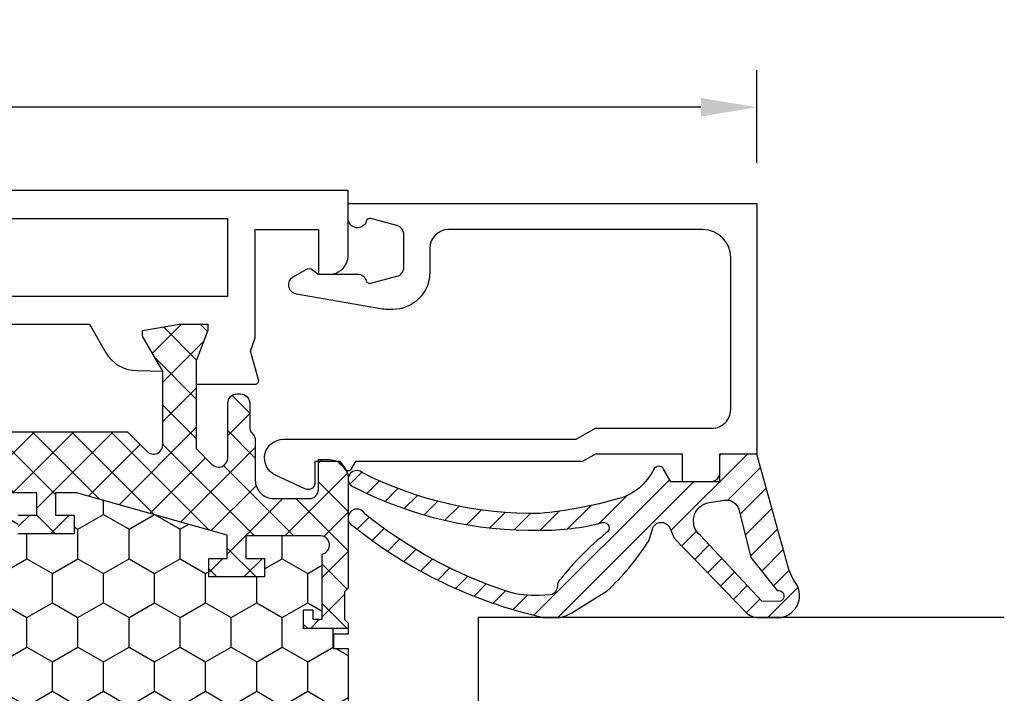
# Model space of a CAD drawing. Units: millimetres. Extents: x 0 to 3054, y -7328 to 594.
# Drawn here: x 332 to 385, y -4403 to -4367 of the extents above; entities that cross this region are included whole.
import ezdxf
from ezdxf.enums import TextEntityAlignment as Align

# ---------------------------------------------------------------- set-up
doc = ezdxf.new("R2010")
doc.units = ezdxf.units.MM
for name, color, linetype in [('a4pursom1', 7, 'Continuous'), ('A4PURSOM2', 3, 'Continuous'), ('LAYER01', 7, 'Continuous'), ('MITOITUS', 3, 'Continuous'), ('Profiilinumerot', 7, 'Continuous'), ('Täyttö katkot', 2, 'Continuous'), ('Täyttö tiivisteet', 3, 'Continuous')]:
    doc.layers.add(name, color=color, linetype=linetype)
doc.styles.add('Profiilinumerot', font='arial.ttf', dxfattribs={"height": 2.5})
doc.styles.get("Standard").update_dxf_attribs({"font": 'SIMPLEX'})
doc.dimstyles.new('Kansio$0', dxfattribs={"dimscale": 2, "dimtxt": 1.5, "dimasz": 1.5, "dimexe": 1, "dimexo": 1, "dimtad": 1, "dimdec": 1, "dimdsep": 46, "dimtxsty": 'Standard', "dimcen": 2.5, "dimclrd": 2, "dimclre": 2, "dimclrt": 3, "dimadec": 0, "dimazin": 2, "dimtfac": 1, "dimtdec": 1, "dimtmove": 0, "dimatfit": 3, "dimfxl": 0, "dimtolj": 1, "dimarcsym": 0})

# ---------------------------------------------------------------- blocks, each defined once
blk = doc.blocks.new('*D119')
at = {"layer": 'MITOITUS', "color": 2, "lineweight": -2, "transparency": 16777216}
for p, q in [((257.9999908696209, -4383.949808974136), (257.9999908696209, -4369.453881692978)), ((371.9999908696209, -4374.453881692976), (371.9999908696209, -4369.453881692978)), ((368.9999908696209, -4371.453881692978), (260.9999908696209, -4371.453881692978))]:
    blk.add_line(p, q, dxfattribs=at)
at = {"layer": 'MITOITUS', "color": 2, "transparency": 16777216}
for points in [[(260.9999908696209, -4370.953881692978), (260.9999908696209, -4371.953881692978), (257.9999908696209, -4371.453881692978)], [(368.9999908696209, -4370.953881692978), (368.9999908696209, -4371.953881692978), (371.9999908696209, -4371.453881692978)]]:
    blk.add_solid(points, dxfattribs=at)
at = {"layer": 'MITOITUS', "color": 3, "transparency": 16777216, "insert": (314.9999908696209, -4368.703881692978), "char_height": 3, "attachment_point": 5}
blk.add_mtext('114', dxfattribs=at)
blk = doc.blocks.new('JT75BLOCK2')
at = {"layer": 'Täyttö katkot'}
h = blk.add_hatch(dxfattribs=at)
h.set_pattern_fill('HONEY', color=2, scale=0.5, style=0, pattern_type=2)
h.set_pattern_definition([(0, (0, 0), (2.38125, 1.3748153225), [1.5875, -3.175]), (120, (0, 0), (-2.381249994797095, 1.374815331511695), [1.5875, -3.174999999999999]), (59.99999999999999, (0, 0), (5.202904551637744e-09, 2.749630654011694), [-3.175, 1.5875])])
h.paths.add_polyline_path([(58.93352576444977, 13.53901901069628), (57.68355262818022, 13.53901901069548), (57.68355262818932, 12.53901901069617), (56.68355262818477, 12.53901901069617), (56.68355262818386, 15.53901901069537), (57.68355262818113, 15.53901901069537), (57.68355262819023, 14.53901901069651), (58.89883635075876, 14.53901901069514), (58.89883635075967, 18.47946355780732, 0.9672977533526914), (57.91347914951984, 18.64669546191533), (54.40336903356729, 18.64669546191533), (54.40336903356274, 18.1466954619151), (54.90336903356274, 18.1466954619151), (54.90336903356729, 17.64669546191533), (53.90336903356547, 17.64669546191578), (53.90336903356456, 20.04669546191565), (53.60336903356438, 20.04669546191565), (53.60336903356438, 19.2638231562986), (52.82049672794801, 19.26382315629769), (52.82049672795256, 20.04669546191587), (45.70986076505869, 20.0466954619161), (45.18087982293218, 17.04669546191565), (42.23884170718338, 17.04669546191599), (41.70986076505778, 20.04669546191633), (36.70986076505869, 20.0466954619161), (36.18087982293127, 17.04669546191576), (33.23884170718429, 17.04669546191599), (32.70986076505687, 20.04669546191531), (27.7098607650587, 20.04669546191622), (27.18087982293127, 17.04669546191565), (24.23884170718247, 17.04669546191599), (23.7098607650596, 20.0466954619144), (19.12941058064553, 20.04669546191519), (18.7294105806468, 19.8466954619156), (14.69031094946877, 19.8466954619156), (14.35278108161674, 20.04669546191553), (13.99057375754364, 20.04669546191565), (13.99057375754273, 17.64669546191465), (12.99057375754364, 17.64669546191567), (12.99057375754364, 18.14669546191374), (13.49057375754182, 18.14669546191601), (13.49057375754636, 18.64669546191533), (10.10823014604011, 18.64669546191556), (9.896173502470049, 19.00254319909555, 0.2541462768728486), (9.48558806534129, 19.24622660043872, 0.4142135623686329), (8.985588065347656, 18.74622660043872, 0.08897842129018772), (9.005649954980136, 18.57081109384763), (9.485588065348558, 16.92800905909371), (9.485588065348566, 15.57201268974143), (10.48558806534312, 15.5720126897528), (10.4855880653522, 16.57201268974814), (11.48558806534766, 16.57201268974586), (11.48558806534857, 13.57201268974711), (10.48558806535129, 13.57201268974711), (10.4855880653422, 14.572012689747), (9.485588065348573, 14.572012689747), (9.485588065348566, 9.046695461907348), (10.48558806534312, 9.046695461918716), (10.4855880653522, 10.04669546191406), (11.48558806534766, 10.04669546191178), (11.48558806534857, 7.046695461913032), (10.48558806535129, 7.046695461913032), (10.4855880653422, 8.046695461912918), (9.485588065348573, 8.046695461912918), (9.485588065348558, 2.521378234073268), (10.48558806534311, 2.521378234084636), (10.4855880653522, 3.521378234079975), (11.48558806534766, 3.521378234077702), (11.48558806534857, 0.5213782340789521), (10.48558806535129, 0.5213782340789521), (10.4855880653422, 1.521378234078838), (9.485588065348566, 1.521378234078838), (9.485588065348573, 0.1653818647324901), (9.00564995497961, -1.477420170023606, 0.07117880407248707), (8.985588065347656, -1.617632188823336, 0.4357452337189586), (9.48558806534129, -2.152835676611971, 0.2541462768726948), (9.896173502469225, -1.909152275268895), (10.10823014603921, -1.553304538088696), (13.49057375754182, -1.553304538088694), (13.49057375754637, -1.05330453808938), (12.99057375754364, -1.053304538087104), (12.99057375754364, -0.5533045380889234), (13.99057375754364, -0.5533045380884669), (13.99057375754364, -2.953304538086286), (15.48880442801056, -2.953304538086286), (15.48880442801146, -13.477100251457, 0.4000084004646922), (15.96444315115417, -13.97650642701864), (41.4888044280123, -15.95330453808527), (45.73880442801232, -15.95330453808526, 0.4142135623732279), (46.23880442801237, -15.45330453808498), (46.23880442801146, -13.45330453808504), (48.23880442801237, -13.45330453808549), (48.38880442801292, -4.453304538085035), (49.68054053430114, -4.453304538085035), (49.68054053430296, -3.253304538085445), (51.28880442801528, -3.253304538084761), (51.28880442801255, -1.753304538085102), (50.28880442801074, -1.753304538085104), (50.28880442801528, -0.7533045380853309), (52.28880442801164, -0.7533045380848762), (52.28880442801255, -2.976132534738236, 0.6370702608072218), (53.11019823285545, -3.359154756297523), (53.94292823423348, -2.660411319271475), (54.48880442801146, -2.660411319271475), (55.03468062179218, -2.660411319271704), (55.86741062316806, -3.359154756297247, 0.6370702608075435), (56.68880442801219, -2.976132534737836), (56.6888044280131, -0.753304538085219), (58.68880442800946, -0.753304538085219), (58.68880442801401, -1.753304538084192), (57.68880442801219, -1.753304538086468), (57.68880442800946, -3.45330453808492), (60.68377259532408, -3.678734193356563, 0.4363931453603167), (61.22130116964763, -3.180144576428646), (61.22130116964854, 3.288400330869877), (60.00601744706819, 3.28840033087124), (60.00601744707728, 2.288400330870559), (59.00601744707365, 2.288400330870558), (59.00601744707456, 5.288400330870218), (60.0060174470691, 5.288400330870218), (60.00601744707819, 4.288400330870901), (61.22130116965036, 4.288400330869536), (61.22130116964854, 5.427831553738196)])
h = blk.add_hatch(dxfattribs=at)
h.set_pattern_fill('_USER', color=2, scale=1.5, angle=45, style=0, pattern_type=2)
h.set_pattern_definition([(45, (0, 0), (-1.060660171779821, 1.060660171779821), []), (135, (0, 0), (-1.060660171779821, -1.060660171779821), [])])
edge = h.paths.add_edge_path()
edge.add_arc((64.75317842787206, 15.24669546191557), 0.5000000000001066, 231.3805893155702, 269.9999999999609, ccw=False)
edge.add_line((64.44110626552992, 14.85604092720337), (64.35882936321286, 14.93099573917539))
edge.add_arc((64.03896486549851, 14.54669546191531), 0.5000000000002279, 50.22838566102452, 90.00000000003583)
edge.add_line((64.0389648654982, 15.04669546191553), (61.903377098075, 15.04669546191485))
edge.add_arc((61.90337709807511, 16.04669546191496), 1.000000000000114, 179.999999999987, 269.99999999999346, ccw=False)
edge.add_line((60.903377098075, 16.04669546191519), (60.90337709807591, 17.95669546191573))
edge.add_arc((61.39337709807592, 17.95669546191561), 0.4900000000000091, 89.99999999992019, 179.9999999999867, ccw=False)
edge.add_line((61.3933770980766, 18.44669546191562), (63.00337709807445, 18.44669546191574))
edge.add_line((63.00337709807445, 18.44669546191574), (63.00337709807627, 19.04669546191576))
edge.add_arc((62.00337709807536, 19.04669546191485), 1.000000000000909, 5.211020790105087e-11, 90.00000000005213)
edge.add_line((62.00337709807445, 20.04669546191576), (56.079762235815, 20.04669546191565))
edge.add_line((56.079762235815, 20.04669546191565), (55.87976223581518, 19.84669546191583))
edge.add_line((55.87976223581518, 19.84669546191583), (54.3833690335623, 19.84669546191594))
edge.add_line((54.3833690335623, 19.84669546191594), (54.18336903356158, 20.04669546191565))
edge.add_line((54.18336903356158, 20.04669546191565), (53.90336903356456, 20.04669546191565))
edge.add_line((53.90336903356456, 20.04669546191565), (53.90336903356547, 17.64669546191578))
edge.add_line((53.90336903356547, 17.64669546191578), (54.90336903356729, 17.64669546191533))
edge.add_line((54.90336903356729, 17.64669546191533), (54.90336903356274, 18.1466954619151))
edge.add_line((54.90336903356274, 18.1466954619151), (54.40336903356274, 18.1466954619151))
edge.add_line((54.40336903356274, 18.1466954619151), (54.40336903356729, 18.64669546191533))
edge.add_line((54.40336903356729, 18.64669546191533), (57.91347914951984, 18.64669546191533))
edge.add_arc((58.40337709807618, 18.54669546191549), 0.4999999999996788, -7.727615668256192, 168.4630409671956, ccw=False)
edge.add_line((58.89883635075967, 18.47946355780732), (58.89883635075876, 14.53901901069514))
edge.add_line((58.89883635075876, 14.53901901069514), (57.68355262819023, 14.53901901069651))
edge.add_line((57.68355262819023, 14.53901901069651), (57.68355262818113, 15.53901901069537))
edge.add_line((57.68355262818113, 15.53901901069537), (56.68355262818386, 15.53901901069537))
edge.add_line((56.68355262818386, 15.53901901069537), (56.68355262818477, 12.53901901069617))
edge.add_line((56.68355262818477, 12.53901901069617), (57.68355262818932, 12.53901901069617))
edge.add_line((57.68355262818932, 12.53901901069617), (57.68355262818022, 13.53901901069548))
edge.add_line((57.68355262818022, 13.53901901069548), (58.93352576444977, 13.53901901069628))
edge.add_line((58.93352576444977, 13.53901901069628), (61.22130116964854, 5.427831553738201))
edge.add_line((61.22130116964854, 5.427831553738201), (61.22130116965036, 4.288400330869536))
edge.add_line((61.22130116965036, 4.288400330869536), (60.00601744707819, 4.2884003308709))
edge.add_line((60.00601744707819, 4.2884003308709), (60.0060174470691, 5.288400330870218))
edge.add_line((60.0060174470691, 5.288400330870218), (59.00601744707456, 5.288400330870218))
edge.add_line((59.00601744707456, 5.288400330870218), (59.00601744707365, 2.288400330870559))
edge.add_line((59.00601744707365, 2.288400330870559), (60.00601744707728, 2.288400330870559))
edge.add_line((60.00601744707728, 2.288400330870559), (60.00601744706819, 3.288400330871241))
edge.add_line((60.00601744706819, 3.288400330871241), (61.22130116964854, 3.288400330869877))
edge.add_line((61.22130116964854, 3.288400330869877), (61.22130116964763, -3.180144576427892))
edge.add_arc((60.72130116964842, -3.180144576428575), 0.4999999999992113, -94.30450593628518, 7.827338777133264e-11, ccw=False)
edge.add_line((60.68377259532463, -3.678734193356604), (57.68880442800946, -3.453304538084922))
edge.add_line((57.68880442800946, -3.453304538084922), (57.68880442801219, -1.753304538086468))
edge.add_line((57.68880442801219, -1.753304538086468), (58.68880442801401, -1.753304538084194))
edge.add_line((58.68880442801401, -1.753304538084194), (58.68880442800946, -0.7533045380852172))
edge.add_line((58.68880442800946, -0.7533045380852172), (56.6888044280131, -0.7533045380852172))
edge.add_line((56.6888044280131, -0.7533045380852172), (56.68880442801219, -2.976132534737985))
edge.add_arc((56.18880442801179, -2.976132534737632), 0.5000000000003979, 230.0000000000084, 359.9999999999595, ccw=False)
edge.add_line((55.86741062316833, -3.359154756297471), (55.03468062179218, -2.660411319271702))
edge.add_line((55.03468062179218, -2.660411319271702), (54.48880442801146, -2.660411319271475))
edge.add_line((54.48880442801146, -2.660411319271475), (53.94292823423348, -2.660411319271475))
edge.add_line((53.94292823423348, -2.660411319271475), (53.11019823285551, -3.359154756297471))
edge.add_arc((52.7888044280124, -2.976132534738031), 0.4999999999998564, 179.9999999999947, 309.9999999999891, ccw=False)
edge.add_line((52.28880442801255, -2.976132534737985), (52.28880442801164, -0.7533045380848762))
edge.add_line((52.28880442801164, -0.7533045380848762), (50.28880442801528, -0.7533045380853309))
edge.add_line((50.28880442801528, -0.7533045380853309), (50.28880442801074, -1.753304538085104))
edge.add_line((50.28880442801074, -1.753304538085104), (51.28880442801255, -1.753304538085104))
edge.add_line((51.28880442801255, -1.753304538085104), (51.28880442801528, -3.253304538084762))
edge.add_line((51.28880442801528, -3.253304538084762), (49.68054053430296, -3.253304538085445))
edge.add_line((49.68054053430296, -3.253304538085445), (49.68054053430114, -4.453304538085035))
edge.add_line((49.68054053430114, -4.453304538085035), (49.96338324677527, -4.453304538085263))
edge.add_line((49.96338324677527, -4.453304538085263), (50.1633832467769, -4.253304538085104))
edge.add_line((50.1633832467769, -4.253304538085104), (51.38054053430005, -4.253304538085104))
edge.add_line((51.38054053430005, -4.253304538085104), (51.7269506958155, -4.453304538085035))
edge.add_line((51.7269506958155, -4.453304538085035), (53.48880442801328, -4.453304538085035))
edge.add_line((53.48880442801328, -4.453304538085035), (54.13525103741904, -3.806857928678141))
edge.add_arc((54.48880442801237, -4.160411319271589), 0.5000000000001648, 45.00000000000921, 134.9999999999908, ccw=False)
edge.add_line((54.84235781860571, -3.806857928678141), (55.48880442801146, -4.453304538085263))
edge.add_line((55.48880442801146, -4.453304538085263), (60.09706832172287, -4.453304538085035))
edge.add_arc((60.09706832172277, -4.953304538084712), 0.4999999999996767, 0.9548412538184721, 89.99999999998857, ccw=False)
edge.add_line((60.59699889174226, -4.94497236191819), (60.73060996428194, -12.96163671425199))
edge.add_arc((61.23054053430126, -12.95330453808565), 0.4999999999995055, 180.9548412537988, 269.9999999999039)
edge.add_line((61.23054053430042, -13.45330453808515), (62.23880442801146, -13.45330453808492))
edge.add_arc((62.23880442801141, -13.95330453808498), 0.5000000000000568, -1.9610979506978765e-11, 89.99999999999352, ccw=False)
edge.add_line((62.73880442801146, -13.95330453808515), (62.73880442801237, -15.45330453808515))
edge.add_arc((63.23880442801214, -15.45330453808538), 0.4999999999997726, 179.9999999999739, 269.9999999999218)
edge.add_line((63.23880442801146, -15.95330453808515), (64.03880442801255, -15.95330453808526))
edge.add_arc((64.0388044280125, -15.45330453808521), 0.5000000000000568, 270.0000000000065, 360.0000000000065)
edge.add_line((64.53880442801255, -15.45330453808515), (64.53880442801164, -13.4533045380831))
edge.add_arc((64.838804428012, -13.4533045380835), 0.3000000000003524, 89.99999999985891, 179.999999999924, ccw=False)
edge.add_line((64.83880442801274, -13.15330453808315), (66.41607164668403, -13.15330453808292))
edge.add_arc((66.41607164668403, -12.65330453808292), 0.5, 270, 360.000000000013)
edge.add_line((66.91607164668403, -12.65330453808281), (66.91607164668494, -12.47879282468023))
edge.add_arc((66.41607164668414, -12.47879282468102), 0.5000000000007958, 9.119286382677681e-11, 90.00000213840751)
edge.add_line((66.41607162802302, -11.97879282468023), (64.2941832325605, -11.97879290387186))
edge.add_line((64.2941832325605, -11.97879290387186), (63.44773360145246, -11.13234327276245))
edge.add_arc((63.80128699204578, -10.77878988216924), 0.499999999999999, 89.9999999999992, 224.9999999999914, ccw=False)
edge.add_line((63.80128699204579, -10.27878988216924), (68.33295971505304, -10.27878988216924))
edge.add_line((68.33295971505304, -10.27878988216924), (69.96926735151901, -10.89896697797599))
edge.add_line((69.96926735151901, -10.89896697797599), (70.3, -10.89896697797599))
edge.add_line((70.3, -10.89896697797599), (70.3, -9.378789850859448))
edge.add_line((70.3, -9.378789850859448), (69.95994903373575, -7.390055068535958))
edge.add_line((69.95994903373575, -7.390055068535958), (69.66303214462168, -7.390055068535958))
edge.add_line((69.66303214462168, -7.390055068535958), (67.77726559473176, -8.47878985377838))
edge.add_line((67.77726559473176, -8.47878985377838), (63.80232001406421, -8.478789853778721))
edge.add_arc((63.80232001406409, -7.978789853778721), 0.5, 134.9999999999902, 270.00000000001387, ccw=False)
edge.add_line((63.44876662347087, -7.625236463185388), (64.35947204151671, -6.714531045139438))
edge.add_arc((64.00591865092339, -6.360977654544942), 0.5000000000008965, 314.9999999999046, 359.9999999998798)
edge.add_line((64.50591865092429, -6.360977654545991), (64.50591865092338, 8.160504671395529))
edge.add_line((64.50591865092338, 8.160504671395529), (63.44876662347178, 9.217656698847009))
edge.add_arc((63.802320014065, 9.571210089440342), 0.499999999999999, 89.99999999998607, 225.0000000000098, ccw=False)
edge.add_line((63.80232001406512, 10.07121008944034), (67.77726559473085, 10.07121008943989))
edge.add_line((67.77726559473085, 10.07121008943989), (69.66303214462077, 8.982475304197465))
edge.add_line((69.66303214462077, 8.982475304197465), (69.95994903373484, 8.982475304197465))
edge.add_line((69.95994903373484, 8.982475304197465), (70.29999999999909, 10.97121008652095))
edge.add_line((70.29999999999909, 10.97121008652095), (70.29999999999909, 12.49138721363749))
edge.add_line((70.29999999999909, 12.49138721363749), (69.9692673515181, 12.49138721363749))
edge.add_line((69.9692673515181, 12.49138721363749), (68.33295971505213, 11.87121011783074))
edge.add_line((68.33295971505213, 11.87121011783074), (63.59521323287754, 11.87121011783074))
edge.add_line((63.59521323287754, 11.87121011783074), (62.74979657934909, 12.7166267713601))
edge.add_arc((63.10334996994152, 13.07018016195309), 0.4999999999992014, 89.9999978615013, 225.0000000000462, ccw=False)
edge.add_line((63.10334998860344, 13.57018016195229), (66.04607162802313, 13.57018005212637))
edge.add_arc((66.04607164668323, 14.07018005212637), 0.5000000000000003, 269.9999978617097, 360.0000000000651)
edge.add_line((66.54607164668323, 14.07018005212694), (66.54607164668414, 14.24669546191308))
edge.add_arc((66.04607164668414, 14.2466954619133), 0.5, 359.999999999974, 450)
edge.add_line((66.04607164668414, 14.7466954619133), (64.75317842787172, 14.74669546191546))
at = {"layer": 'a4pursom1'}
blk.add_lwpolyline([(53.90336903356456, 20.04669546191565), (53.60336903356438, 20.04669546191565), (53.60336903356438, 19.2638231562986), (52.82049672794801, 19.26382315629769), (52.82049672795256, 20.04669546191587), (45.70986076505869, 20.0466954619161), (45.18087982293218, 17.04669546191565), (42.23884170718338, 17.04669546191599), (41.70986076505778, 20.04669546191633), (36.70986076505869, 20.0466954619161), (36.18087982293127, 17.04669546191576), (33.23884170718429, 17.04669546191599), (32.70986076505687, 20.04669546191531), (27.70986076505869, 20.04669546191622), (27.18087982293127, 17.04669546191565), (24.23884170718247, 17.04669546191599), (23.7098607650596, 20.0466954619144), (19.12941058064553, 20.04669546191519), (18.7294105806468, 19.8466954619156), (14.69031094946877, 19.8466954619156), (14.35278108161674, 20.04669546191553), (13.99057375754364, 20.04669546191565)], dxfattribs=at)
for points in [[(60.00601744707728, 2.288400330870559), (60.00601744706819, 3.288400330871241), (61.22130116964854, 3.288400330869877), (61.22130116964763, -3.180144576427892, -0.436393145360436)], [(64.50591865092429, -6.360977654545991), (64.50591865092338, 8.160504671395529), (63.44876662347178, 9.217656698847009, -0.6681786379194463), (63.80232001406512, 10.07121008944034), (67.77726559473085, 10.07121008943989), (69.66303214462077, 8.982475304197465), (69.95994903373484, 8.982475304197465), (70.29999999999909, 10.97121008652095), (70.29999999999909, 12.49138721363749), (69.9692673515181, 12.49138721363749), (68.33295971505213, 11.87121011783074), (63.59521323287754, 11.87121011783074), (62.74979657934909, 12.7166267713601, -0.6681786514164765), (63.10334998860344, 13.57018016195229), (66.04607162802313, 13.57018005212637, 0.4142135733042632), (66.54607164668323, 14.07018005212694), (66.54607164668414, 14.24669546191308, 0.4142135623732282), (66.04607164668414, 14.7466954619133), (64.75317842787172, 14.74669546191546, -0.1701222468586989), (64.44110626552992, 14.85604092720337), (64.35882936321286, 14.93099573917539, 0.175299657425435), (64.0389648654982, 15.04669546191553), (61.903377098075, 15.04669546191485, -0.4142135623731283), (60.903377098075, 16.04669546191519), (60.90337709807591, 17.95669546191573, -0.4142135623734348), (61.3933770980766, 18.44669546191562), (63.00337709807445, 18.44669546191574), (63.00337709807627, 19.04669546191576, 0.4142135623730951), (62.00337709807445, 20.04669546191576), (56.079762235815, 20.04669546191565), (55.87976223581518, 19.84669546191583), (54.3833690335623, 19.84669546191594), (54.18336903356158, 20.04669546191565), (53.90336903356456, 20.04669546191565), (53.90336903356547, 17.64669546191578), (54.90336903356729, 17.64669546191533), (54.90336903356274, 18.1466954619151), (54.40336903356274, 18.1466954619151), (54.40336903356729, 18.64669546191533), (57.91347914951984, 18.64669546191533, -0.9672977533526999), (58.89883635075967, 18.47946355780732), (58.89883635075876, 14.53901901069514), (57.68355262819023, 14.53901901069651), (57.68355262818113, 15.53901901069537), (56.68355262818386, 15.53901901069537), (56.68355262818477, 12.53901901069617), (57.68355262818932, 12.53901901069617), (57.68355262818022, 13.53901901069548), (58.93352576444977, 13.53901901069628), (61.22130116964854, 5.427831553738201), (61.22130116965036, 4.288400330869536), (60.00601744707819, 4.2884003308709), (60.0060174470691, 5.288400330870218), (59.00601744707456, 5.288400330870218), (59.00601744707365, 2.288400330870559)]]:
    blk.add_lwpolyline(points, format="xyb", dxfattribs=at)
blk = doc.blocks.new('20239r')
at = {"layer": 'a4pursom1'}
blk.add_lwpolyline([(3.699999999999092, -19.82754356010815, -0.2679490000000041), (3.199999999999092, -18.96151756010818), (3.199999999999092, -16.85433756010815, -0.414213562373095), (3.499999999999103, -16.55433756010814), (3.699999999999092, -16.55433756010814, -0.414213562373095), (3.999999999999103, -16.85433756010815), (3.999999999999103, -18.05433756010814), (5.499999999999103, -18.05433756010814), (5.499999999999103, -8.554337560108138, 0.4142140000000043), (4.999999999999103, -8.054337560108195), (3.291875999999105, -8.054337560108138), (1.20000099999902, -8.054337560108138, -0.4142139999999961), (0.2000009999990198, -7.054337560108138), (0.2000009999990198, -2.306791593950607), (-1.501984875880368, -2.306791593950607), (-2.969913980776241, -2.737621035450843, -0.5005260000000722), (-3.226236814486128, -2.545716184508933), (-3.226237240398461, 0.6201770958067527), (-1.967040284946506, 0.6201770958067527), (-0.3307326484807618, 0), (0, 0), (0, 1.52017712711654), (-0.3400509662635613, 3.50891190944003), (-0.6369678553774065, 3.50891190944003), (-2.522734405267556, 2.420177124197608), (-2.500335393217711, 3.780600774269942, -0.2679489999999957), (-1.5003393932177, 5.512648774269906), (9.99999031137122e-07, 6.37887438498899), (9.99999031137122e-07, 17.01147980662398), (-1.50033939321861, 17.87770541734358, -0.2679489999999959), (-2.50033539321862, 19.60975341734354), (-2.522734405268466, 20.97017706741588), (-0.636967855378316, 19.88144228217345), (-0.3400509662644708, 19.88144228217345), (-9.094947017729282e-13, 21.87017706449694), (-9.094947017729282e-13, 23.39035419161348), (-0.3307326484816713, 23.39035419161348), (-1.967040284947416, 22.77017709580673), (-3.226237240399371, 22.77017709580673), (-3.226236814487038, 25.93607037612242, -0.5005260000000507), (-2.96991398077715, 26.12797522706433), (-1.450186411394455, 25.68194320973737), (-0.7364414989904162, 25.94359768529125), (5.099999999999069, 25.94359768529125), (5.099999999999069, 29.34566243989184), (2.699999999999092, 29.34566243989184), (2.699999999999092, 29.94566243989186, -0.4142139999999878), (3.699999999999092, 30.94566243989186), (7.199999999999092, 30.94566243989186), (7.199999999999092, -23.05433756010814, -0.414213562373095), (5.199999999999092, -25.05433756010814), (3.199999999999092, -25.05433756010814), (3.199999999999092, -23.94715756010817, -0.2679489999999993), (3.699999999999092, -23.08113356010813, -0.5773500000000247), (3.999999999999146, -23.25433756010818), (3.999999999999103, -23.65433756010816, 0.4663079999999653), (4.234729999999116, -23.85129956010815), (5.386823999999093, -23.6481535601082, 0.3639699999999958), (5.799999999999129, -23.15574956010812), (5.799999999999114, -19.75292556010817, 0.3639699999999927), (5.386823999999093, -19.26052156010815), (4.234729999999116, -19.0573755601082, 0.4663080000000376), (3.999999999999103, -19.25433756010818), (3.999999999999103, -19.65433756010816, -0.577349999999984)], format="xyb", close=True, dxfattribs=at)
for points in [[(1.501058999999032, 24.44566243989186), (1.501058999999032, 9.442456439891828), (5.699999999999092, 9.442456439891828), (5.699999999999092, 24.44566243989186)], [(1.501058999999032, 8.445662439891834), (1.501058999999032, -6.557543560108172), (5.699999999999092, -6.557543560108172), (5.699999999999092, 8.445662439891834)]]:
    blk.add_lwpolyline(points, close=True, dxfattribs=at)
blk = doc.blocks.new('757521')
at = {"color": 0}
for name, p in [('JT75BLOCK2', (7.5, 2.953304538085604)), ('20239r', (77.8, -7.945662439890384))]:
    blk.add_blockref(name, p, dxfattribs=at)
at = {"layer": 'Profiilinumerot', "style": 'Profiilinumerot', "flags": 8}
blk.add_attdef('NUMERO', text='', height=5, rotation=90, dxfattribs=at).set_placement((-2, 27.40000000000001), align=Align.CENTER)
blk = doc.blocks.new('ECO770107')
at = {"layer": 'Täyttö tiivisteet'}
h = blk.add_hatch(dxfattribs=at)
h.set_pattern_fill('_USER', color=256, angle=45, style=0, pattern_type=2)
h.set_pattern_definition([(45, (0, 0), (-0.7071067811865475, 0.7071067811865476), [])])
edge = h.paths.add_edge_path()
edge.add_arc((-8.042233571398583, 1.333445710990856), 1.199999999999703, 48.95159412026183, 171.3299999999954)
edge.add_line((-9.228521112939962, 1.514337581407957), (-9.228521112939962, 0.3253369873985648))
edge.add_arc((-8.22852111293996, 0.3253369873985661), 1.000000000000001, 180.0000000000001, 223.8533063147152)
edge.add_line((-8.949637079025292, -0.3674773913904579), (-4.952558830672842, -4.215581926134249))
edge.add_line((-4.952558830672842, -4.215581926134249), (-4.402718035667476, -4.45660141127314))
edge.add_arc((-4.603451857816202, -4.914538014577164), 0.5000000000000628, -74.37378660110039, 66.33003987923553, ccw=False)
edge.add_line((-4.468771633278266, -5.396057730807428), (-4.996147406865475, -5.543563814584715))
edge.add_arc((-4.861467182327683, -6.025083530813149), 0.4999999999982618, 105.6262133989401, 132.0686785163797)
edge.add_arc((2.264953343999615, -17.23695891692952), 13.7782407619018, 122.7883493712278, 136.9325986826318)
edge.add_line((-7.800752982823543, -7.828373761068704), (-8.981406535511088, -9.735316566195763))
edge.add_arc((-7.280942153748728, -10.78813226058608), 1.999999999999252, 148.2369327268461, 166.8529403324523)
edge.add_line((-9.228521112939962, -10.33322985598417), (-9.228521112939964, -11.28620389549156))
edge.add_arc((15.28519198970691, -5.764200273149006), 25.12796557789837, 192.6946610173899, 218.7592833811709)
edge.add_arc((-3.871375945950207, -21.29747336901341), 0.4805219000103677, 204.3449733883142, 423.3996580691759)
edge.add_arc((15.37151548942424, -5.535195464428217), 24.4365245121771, 198.1400133272275, 218.862000423993, ccw=False)
edge.add_arc((-3.04968811373783, -11.74597775256591), 5.000000000000004, 177.3650986532497, 196.2278491636865, ccw=False)
edge.add_line((-8.044401873188342, -11.51612027247058), (-8.014951124245545, -10.87616693743144))
edge.add_arc((-7.533640340687959, -11.01158956082668), 0.4999993572956553, 89.9474704359364, 164.2854091366143, ccw=False)
edge.add_arc((-7.5327235275581, -10.01159062380453), 0.5000000000000123, 269.9474704359376, 318.5277650733366)
edge.add_arc((-17.89157681820836, 2.975097340594402), 17.10473849459553, 308.8670710311227, 320.6197887030316)
edge.add_arc((-4.410391269136642, -8.026849664887793), 0.3000003053864438, -8.670061661059606, 150.0852960309859, ccw=False)
edge.add_arc((8.2140935577201, -11.29273643969702), 12.74166803270274, 165.3587357615531, 180.6680553265141)
edge.add_arc((16.67147736578053, -11.81406203711581), 21.20146295736835, 178.9925737327494, 206.9379127173879)
edge.add_arc((-1.778355474761982, -21.31496279596991), 0.4630324730538553, 192.9652432250714, 400.2080175081947)
edge.add_arc((16.67147736578051, -11.81406203711581), 20.30146295736833, 178.9925737327494, 206.9534858977588, ccw=False)
edge.add_arc((19.70129248887456, -13.6645743609702), 23.43234862012875, 164.0005223173483, 174.5944153247456, ccw=False)
edge.add_arc((0.06388221183048781, -8.020617599693471), 3.000000000000268, 115.894615293155, 164.2431108714964, ccw=False)
edge.add_arc((-1.37728469740464, -5.051941473917478), 0.3000000000037762, 295.8946152934511, 421.3300125840036)
edge.add_line((-1.233355507520628, -4.788722195935037), (-1.928521112939961, -4.40860329586279))
edge.add_line((-1.928521112939961, -4.40860329586279), (-1.928521112939961, -1.777995269023776))
edge.add_line((-1.928521112939961, -1.777995269023776), (-0.4285211129399613, -1.777995269023776))
edge.add_line((-0.4285211129399613, -1.777995269023776), (-0.4285211129399613, 0.2220047309762236))
edge.add_line((-0.4285211129399613, 0.2220047309762236), (-6.256829092348198, 1.843976915949128))
edge.add_arc((-5.458185094354192, 5.321465335830522), 3.568018770402007, 239.7771778881438, 257.0656759590627, ccw=False)
edge = h.paths.add_edge_path(flags=16)
edge.add_line((-5.999598568198053, -0.0916655458141804), (-7.784892204440258, 1.331937945828926))
edge.add_arc((-8.079132239943679, 1.392453167641514), 0.3003985528661567, 348.3782490788706, 534.2817509199939)
edge.add_line((-8.378035975215244, 1.422383881044098), (-8.353056175202983, 0.5002754025591543))
edge.add_line((-8.353056175202983, 0.5002754025591543), (-4.800936029835611, -2.815492507481025))
edge.add_arc((-4.024464055663815, -2.185340721538407), 1.000000000000459, 219.0613219155225, 351.3300000000057)
edge.add_line((-3.035891104378607, -2.336083946885921), (-2.910801577276743, -1.515747757996337))
edge.add_arc((-3.602802643176418, -1.410227500253653), 0.7000000000002633, 351.3300000000526, 432.3518165545181)
edge.add_line((-3.390582678058763, -0.7431722653549002), (-5.999598568198053, -0.0916655458141804))
at = {"layer": 'A4PURSOM2'}
blk.add_lwpolyline([(-9.228521112939962, 0.9788493771445559), (-9.228521112939962, 1.514337581407957, -0.5912711819834922), (-7.254197885259419, 2.238431764679234, 0.07557871778455992), (-6.256829092348198, 1.843976915949128), (-0.4285211129399613, 0.2220047309762236), (-0.4285211129399613, -1.777995269023776), (-1.928521112939961, -1.777995269023776), (-1.928521112939961, -4.40860329586279), (-1.233355507520628, -4.788722195935037, -0.6094172233662406), (-1.246269523835054, -5.321821121717747, 0.2141463766607705), (-2.823385564309319, -7.20594908497948, 0.04625752942382162), (-3.626847486909778, -11.45712172830457, 0.1226114404089827), (-1.424734935330491, -21.01604544084554, -1.271261474621816), (-2.229583557852903, -21.41884873405809, -0.1225424686223353), (-4.526708369141947, -11.44129792887669, -0.06689904283832793), (-4.113819130523101, -8.072072997694548, 0.8298870000000003), (-4.670422171480823, -7.877236453378814, -0.05132590385794459), (-7.158085160969499, -10.34271914006345, -0.2152044024864645), (-7.533181934417644, -10.51159041366765, 0.3362357459982129), (-8.014951124245545, -10.87616693743144), (-8.044401873188342, -11.51612027247058, 0.08249062342494214), (-7.85047794343897, -13.14326691771324, 0.09066392512161729), (-3.656215334181729, -20.8678139602569, -1.415683843658403), (-4.309169831121493, -21.4955587306538, -0.1142212460612218), (-9.228521112939964, -11.28620389549156), (-9.228521112939962, -10.33322985598417, -0.08140677416742642), (-8.981406535511088, -9.735316566195763), (-7.800752982823543, -7.828373761068704, -0.06179440543704755), (-5.196477636352938, -5.653912417050165, -0.1158917212709744), (-4.996147406865475, -5.543563814584715), (-4.468771633278266, -5.396057730807428, 0.7047941311693341), (-4.402718035667476, -4.45660141127314), (-4.952558830672842, -4.215581926134249), (-8.949637079025292, -0.3674773913904579, -0.1937161354422735), (-9.228521112939962, 0.3253369873985649), (-9.228521112939962, 1.514337581407957)], format="xyb", dxfattribs=at)
blk.add_lwpolyline([(-5.999598568198053, -0.0916655458141804), (-7.784892204440258, 1.331937945828926, 1.052891907690868), (-8.378035975215244, 1.422383881044098), (-8.353056175202983, 0.5002754025591543), (-4.800936029835611, -2.815492507481025, 0.6510755998445674), (-3.035891104378607, -2.336083946885921), (-2.910801577276743, -1.515747757996337, 0.3690276294587715), (-3.390582678058763, -0.7431722653549002)], format="xyb", close=True, dxfattribs=at)
blk = doc.blocks.new('20249')
at = {"layer": 'a4pursom1'}
blk.add_lwpolyline([(15.70000000000091, 18.00000000000239), (14.20000000000091, 18.00000000000296), (14.20000000000091, 13.31227661592942), (14.60000000000054, 12.61945629290153), (14.60000000000054, 0.4041451884357912), (15.00000000000109, 0.17320508075926, -0.5773502691897937), (15.00000000000109, -0.1732050807548262), (14.59999999999964, -0.404145188431869), (14.59999999999964, -1.799999999997283), (15.80000000000036, -1.799999999997283, -0.414213562373095), (16.10000000000054, -2.099999999997465), (16.10000000000054, -2.199999999998283, -0.1095177016056905), (16.07189239127474, -2.326785360222232), (15.33126980146171, -3.915057433748927, -0.8025850305097967), (13.40000000000073, -3.486905667429994), (13.40000000000073, 12.27304613138745), (12.80000000000127, 13.31227661592942), (12.80000000000127, 19.60000000000235, 0.414213562373095), (11.80000000000127, 20.60000000000281), (3.600000000000545, 20.6000000000019, 0.414213562373095), (2.100000000000545, 19.1000000000019), (2.100000000000545, 5.400000316546709, 0.414213562373095), (3.100000000000545, 4.400000316547164), (4.400000000000272, 4.400000316547448, -0.414213562373169), (6.400000000000727, 2.400000316547448), (6.400000000000727, 2.096708899110297, -0.04366094290851323), (6.369615506025365, 1.749412543776259), (5.569754596818893, -2.786824088830883, -0.7002073581286966), (4.644338139256615, -2.950000209292114), (4.240192451366237, -2.250000125574218, -0.3003469773722409), (4.260000000000399, -1.919999999997174), (4.500000000000181, -1.599999999998715), (4.500000000000181, 0.50000000000108, -0.3316792665681378), (4.857142857143298, 0.9791574237507916, 0.4060500162225642), (4.993185165258364, 1.22258420227098), (4.616227371978493, 2.629409839098741, 0.3394542588633258), (4.133264458834855, 3.000000316546618), (2.366732824271093, 3.000000316547073, 0.3394542588635052), (1.883769911126546, 2.629409839097377), (1.506814834742908, 1.222594341861793, 0.4060647817707318), (1.642866860677895, 0.9791646663149436, -0.8647111944657744), (1.500034012373543, 6.252776074688882e-13), (0.6999999999999993, 0), (0.6999999999999993, 22.00000000000244), (14.20000000000091, 22.00000000000244), (14.20000000000091, 20.00000000000352), (15.20000000000136, 20.00000000000261, -0.4142135623728286), (15.70000000000091, 19.50000000000261)], format="xyb", close=True, dxfattribs=at)
at = {"layer": 'Profiilinumerot', "style": 'Profiilinumerot', "text_generation_flag": 4, "flags": 8}
blk.add_attdef('NUMERO', text='', height=5, rotation=90, dxfattribs=at).set_placement((-3.477429482833543, 12.4732326526342), align=Align.MIDDLE_CENTER)
blk = doc.blocks.new('LK75eco openable glazing')
at = {"layer": 'a4pursom1', "color": 0}
for p, q in [((-22.99999999999909, 35.33333333333394), (-22.99999999999909, 7.000116158218589)), ((-22.99999999999909, 7.000116158218589), (-75.99999999999909, 7.000116158218589))]:
    blk.add_line(p, q, dxfattribs=at)
at = {"layer": 'a4pursom1', "color": 0, "xscale": -1}
blk.add_blockref('20249', (0, 0), dxfattribs=at)
at = {"layer": 'LAYER01'}
blk.add_blockref('ECO770107', (-13.77147888706099, 21.77799526902527), dxfattribs=at)
blk = doc.blocks.new('LK75eco Det1')
at = {"color": 0}
blk.add_blockref('757521', (1.502860698110453e-07, 69), dxfattribs=at)
at = {"layer": 'a4pursom1', "color": 0}
blk.add_blockref('LK75eco openable glazing', (85.00000015028516, 92.00000000000182), dxfattribs=at)
at = {"layer": 'Profiilinumerot', "style": 'Profiilinumerot', "flags": 8}
for p in [(-6.155079091063726, 97.3216771570444), (-6.155079986748319, 35.34917847711051)]:
    blk.add_attdef('NUMERO', text='', height=5, rotation=90, dxfattribs=at).set_placement(p, align=Align.MIDDLE_CENTER)

msp = doc.modelspace()

# ---------------------------------------------------------------- block references
at = {"layer": 'a4pursom1', "color": 0, "xscale": -1, "rotation": 270}
msp.add_blockref('LK75eco Det1', (257.99999086962, -4460.949808974136), dxfattribs=at)

# ---------------------------------------------------------------- dimensions: what is measured, and where the dimension line sits
at = {"layer": 'MITOITUS'}
dim = msp.add_linear_dim(base=(257.9999908696209, -4371.453881692978), p1=(371.9999908696209, -4376.453881692976), p2=(257.9999908696209, -4385.949808974136), angle=180, dimstyle='Kansio$0', dxfattribs=at)
dim.commit()
dim.dimension.update_dxf_attribs({"geometry": '*D119', "text_midpoint": (314.9999908696209, -4368.703881692978)})

doc.saveas('drawing.dxf')
